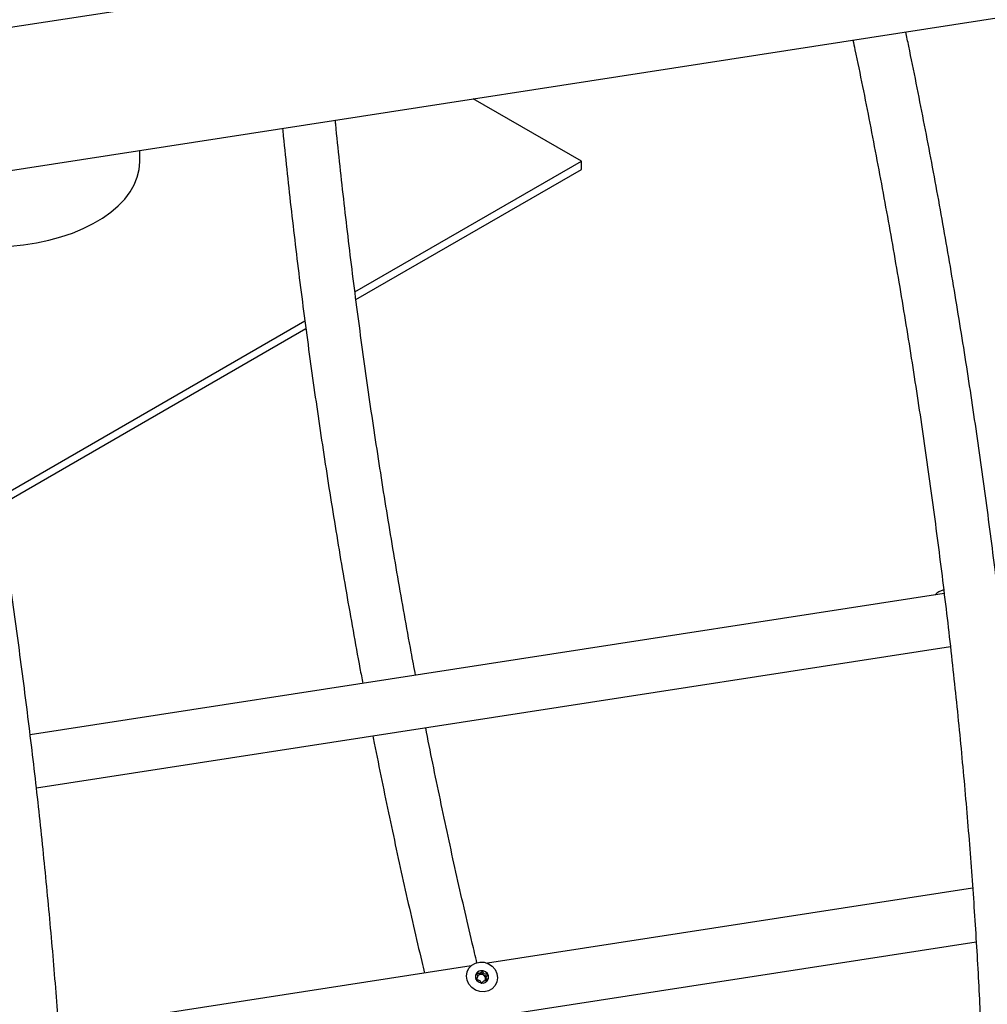
# Model space of a CAD drawing. Units: millimetres. Extents: x 0 to 59.4, y 0 to 42.1.
# Drawn here: x 42.2 to 42.8, y 30.2 to 30.8 of the extents above; entities that cross this region are included whole.
import ezdxf

# ---------------------------------------------------------------- set-up
doc = ezdxf.new("R2010")
doc.units = ezdxf.units.MM

msp = doc.modelspace()

# ---------------------------------------------------------------- linework, layer by layer
at = {"color": 7, "linetype": 'Continuous', "lineweight": 25}
for p, q in [((44.92165, 31.19799), (41.23181, 30.62723)), ((41.24477, 30.54343), (44.93461, 31.11419)), ((42.54752, 30.69753), (42.48275, 30.73492)), ((42.28286, 30.69753), (42.28286, 30.704)), ((42.4118, 30.61918), (42.54752, 30.69753)), ((42.54752, 30.69263), (42.54752, 30.69753)), ((42.41239, 30.61462), (42.54752, 30.69263)), ((42.19731, 30.49536), (42.38177, 30.60185)), ((42.19801, 30.49086), (42.38237, 30.59729)), ((42.76503, 30.43838), (42.21712, 30.35362)), ((42.22084, 30.32182), (42.76875, 30.40657)), ((42.78211, 30.26171), (42.4913, 30.21673)), ((42.23642, 30.14492), (42.78423, 30.22966)), ((42.4814, 30.2152), (42.23429, 30.17697)), ((42.48464, 30.21066), (42.4844, 30.21025)), ((42.48469, 30.20723), (42.48514, 30.20811)), ((42.49028, 30.20791), (42.49007, 30.20732)), ((42.49069, 30.2088), (42.49025, 30.20793)), ((42.48767, 30.20508), (42.48742, 30.20508))]:
    msp.add_line(p, q, dxfattribs=at)
at = {"color": 7, "linetype": 'Continuous', "lineweight": 25, "flags": 128}
for points in [[(42.16999, 30.64811), (42.17353, 30.64758), (42.18137, 30.64673), (42.18931, 30.64628), (42.19729, 30.64624), (42.20524, 30.64662), (42.2131, 30.64741), (42.2208, 30.6486), (42.22829, 30.65019), (42.2355, 30.65216), (42.24238, 30.65449), (42.24887, 30.65717), (42.25492, 30.66017), (42.26047, 30.66347), (42.26549, 30.66705), (42.26994, 30.67088), (42.27377, 30.67492), (42.27696, 30.67914), (42.27948, 30.68351), (42.28131, 30.68799), (42.28244, 30.69255), (42.28286, 30.69714), (42.28286, 30.69753)], [(42.48017, 30.21379), (42.48191, 30.21562), (42.48414, 30.21688), (42.48667, 30.21746), (42.48932, 30.21732), (42.49185, 30.21647), (42.49407, 30.21498), (42.49579, 30.21297), (42.49688, 30.2106), (42.49725, 30.20807), (42.49687, 30.20557), (42.49576, 30.20332), (42.49403, 30.20149), (42.4918, 30.20023), (42.48926, 30.19965), (42.48662, 30.19979), (42.48409, 30.20064), (42.48187, 30.20213), (42.48014, 30.20414), (42.47905, 30.20651), (42.47868, 30.20905), (42.47907, 30.21154), (42.48017, 30.21379)], [(42.49124, 30.20636), (42.4918, 30.20769), (42.49178, 30.20915), (42.49118, 30.21053), (42.49009, 30.2116), (42.48867, 30.21221), (42.48715, 30.21227), (42.48575, 30.21175), (42.48469, 30.21076), (42.48413, 30.20942), (42.48415, 30.20796), (42.48476, 30.20659), (42.48585, 30.20551), (42.48726, 30.2049), (42.48879, 30.20485), (42.49018, 30.20536), (42.49124, 30.20636)]]:
    msp.add_lwpolyline(points, dxfattribs=at)
at = {"color": 7, "linetype": 'Continuous', "lineweight": 25}
for centre, radius, start, end in [((42.76676, 30.4308), 0.00994, 101.54837, 137.5731), ((42.48769, 30.20847), 0.00375, 83.43491, 144.29137), ((42.48771, 30.20805), 0.00416, 27.79133, 84.40316), ((42.48737, 30.20772), 0.0025, 183.0672, 202.62285), ((42.48724, 30.20768), 0.00238, 113.62232, 146.72834), ((42.48735, 30.20737), 0.00271, 55.63369, 113.10939), ((42.48745, 30.20742), 0.00262, 357.91575, 56.88312), ((42.48774, 30.20744), 0.00233, 329.34335, 357.07583), ((42.4882, 30.20828), 0.00362, 333.44382, 28.16631)]:
    msp.add_arc(centre, radius, start, end, dxfattribs=at)
for points, knots in [([(42.68417, 29.69689), (42.68444, 29.69676), (42.68681, 29.69558), (42.69133, 29.694), (42.69765, 29.69222), (42.70387, 29.69121), (42.70996, 29.69087), (42.7159, 29.69119), (42.72169, 29.69214), (42.72733, 29.69371), (42.73281, 29.69588), (42.73814, 29.69865), (42.74333, 29.70203), (42.74839, 29.70602), (42.75332, 29.71067), (42.75812, 29.71597), (42.76278, 29.72195), (42.76727, 29.72859), (42.77159, 29.73588), (42.77573, 29.74379), (42.77967, 29.75229), (42.78341, 29.76136), (42.78695, 29.77098), (42.79031, 29.78113), (42.79348, 29.79181), (42.79647, 29.80301), (42.79928, 29.81472), (42.80192, 29.82694), (42.80439, 29.83965), (42.80668, 29.85286), (42.80881, 29.86655), (42.81077, 29.88072), (42.81256, 29.89536), (42.81419, 29.91045), (42.81565, 29.926), (42.81694, 29.94199), (42.81807, 29.95841), (42.81904, 29.97526), (42.81983, 29.99251), (42.82046, 30.01015), (42.82092, 30.02819), (42.82122, 30.04659), (42.82135, 30.06536), (42.82132, 30.08447), (42.82112, 30.10392), (42.82076, 30.12369), (42.82023, 30.14376), (42.81954, 30.16412), (42.81868, 30.18476), (42.81767, 30.20566), (42.81649, 30.22681), (42.81515, 30.24819), (42.81365, 30.26979), (42.81199, 30.29159), (42.81018, 30.31357), (42.80821, 30.33572), (42.80608, 30.35802), (42.80381, 30.38046), (42.80138, 30.40302), (42.7988, 30.42568), (42.79608, 30.44843), (42.79321, 30.47125), (42.7902, 30.49412), (42.78704, 30.51703), (42.78375, 30.53995), (42.78033, 30.56288), (42.77677, 30.5858), (42.77307, 30.60868), (42.76925, 30.63152), (42.76531, 30.65429), (42.76124, 30.67699), (42.75706, 30.69958), (42.75275, 30.72206), (42.74833, 30.7444), (42.74475, 30.76206), (42.74261, 30.77221), (42.74202, 30.77503)], [0, 0, 0, 0, 0.001752, 0.015327, 0.028479, 0.04121, 0.053577, 0.065675, 0.077617, 0.089522, 0.101472, 0.113584, 0.12596, 0.13868, 0.151793, 0.165303, 0.179172, 0.193324, 0.207667, 0.222116, 0.236606, 0.251084, 0.265528, 0.27993, 0.294286, 0.308599, 0.322871, 0.337105, 0.351307, 0.365479, 0.379625, 0.393748, 0.40785, 0.421935, 0.436004, 0.450059, 0.464102, 0.478134, 0.492156, 0.506169, 0.520175, 0.534173, 0.548165, 0.562152, 0.576134, 0.590111, 0.604084, 0.618053, 0.632019, 0.645982, 0.659942, 0.6739, 0.687856, 0.701809, 0.715761, 0.729712, 0.74366, 0.757608, 0.771555, 0.7855, 0.799445, 0.813389, 0.827332, 0.841275, 0.855218, 0.869161, 0.883103, 0.897046, 0.910988, 0.924931, 0.938874, 0.952818, 0.966762, 0.980706, 0.994652, 1, 1, 1, 1]), ([(42.71035, 30.77013), (42.71075, 30.76823), (42.7127, 30.75906), (42.71608, 30.74247), (42.72048, 30.72035), (42.72477, 30.69808), (42.72895, 30.67569), (42.73301, 30.6532), (42.73694, 30.63063), (42.74076, 30.60798), (42.74445, 30.58528), (42.748, 30.56255), (42.75143, 30.5398), (42.75472, 30.51705), (42.75788, 30.49432), (42.76089, 30.47163), (42.76377, 30.44898), (42.7665, 30.42641), (42.76908, 30.40392), (42.77152, 30.38153), (42.7738, 30.35927), (42.77594, 30.33714), (42.77792, 30.31517), (42.77975, 30.29337), (42.78142, 30.27176), (42.78293, 30.25035), (42.78429, 30.22917), (42.78549, 30.20822), (42.78652, 30.18753), (42.7874, 30.16711), (42.78812, 30.14697), (42.78867, 30.12713), (42.78906, 30.10761), (42.78929, 30.08843), (42.78936, 30.06959), (42.78927, 30.05111), (42.78901, 30.03301), (42.7886, 30.01529), (42.78802, 29.99799), (42.78729, 29.9811), (42.78639, 29.96465), (42.78534, 29.94864), (42.78414, 29.93309), (42.78278, 29.91802), (42.78127, 29.90343), (42.77961, 29.88934), (42.7778, 29.87576), (42.77585, 29.8627), (42.77376, 29.85017), (42.77153, 29.83819), (42.76917, 29.82677), (42.76669, 29.81592), (42.76408, 29.80564), (42.76136, 29.79596), (42.75854, 29.78687), (42.75561, 29.77839), (42.7526, 29.77053), (42.74952, 29.76329), (42.74637, 29.75667), (42.74319, 29.75069), (42.73997, 29.74533), (42.73674, 29.74061), (42.73353, 29.7365), (42.73035, 29.73299), (42.72721, 29.73006), (42.72413, 29.72768), (42.72109, 29.7258), (42.71805, 29.7244), (42.71489, 29.72343), (42.71166, 29.72294), (42.70831, 29.723), (42.70587, 29.72325), (42.70446, 29.72363), (42.70426, 29.72369)], [0, 0, 0, 0, 0.003774, 0.018194, 0.032614, 0.047036, 0.061458, 0.075881, 0.090304, 0.104728, 0.119152, 0.133576, 0.148001, 0.162425, 0.176849, 0.191273, 0.205697, 0.22012, 0.234542, 0.248963, 0.263384, 0.277803, 0.292221, 0.306637, 0.321053, 0.335466, 0.349877, 0.364286, 0.378693, 0.393097, 0.407498, 0.421896, 0.43629, 0.45068, 0.465065, 0.479446, 0.493821, 0.508191, 0.522553, 0.536909, 0.551256, 0.565593, 0.579921, 0.594237, 0.60854, 0.622829, 0.637101, 0.651356, 0.66559, 0.679801, 0.693986, 0.708141, 0.722264, 0.736351, 0.750397, 0.764398, 0.778351, 0.792253, 0.806103, 0.819902, 0.833659, 0.847387, 0.861112, 0.874868, 0.888722, 0.902784, 0.917226, 0.93232, 0.948462, 0.966075, 0.982468, 0.997511, 1, 1, 1, 1]), ([(42.44814, 30.38936), (42.44727, 30.39401), (42.44498, 30.4061), (42.44142, 30.42577), (42.43745, 30.44832), (42.43361, 30.47096), (42.4299, 30.49364), (42.42631, 30.51637), (42.42286, 30.53912), (42.41953, 30.56187), (42.41635, 30.5846), (42.4133, 30.60731), (42.4104, 30.62997), (42.40764, 30.65256), (42.40502, 30.67507), (42.40256, 30.69747), (42.4009, 30.71316), (42.4001, 30.72133), (42.40002, 30.72213)], [0, 0, 0, 0, 0.042358, 0.1102379, 0.1781206, 0.2460053, 0.3138917, 0.3817791, 0.4496669, 0.5175546, 0.5854415, 0.6533269, 0.7212105, 0.7890916, 0.8569695, 0.9248438, 0.9927137, 1, 1, 1, 1]), ([(42.36836, 30.71723), (42.36851, 30.71567), (42.3694, 30.70666), (42.37117, 30.69006), (42.37368, 30.66745), (42.37634, 30.64473), (42.37915, 30.62194), (42.38211, 30.59909), (42.3852, 30.5762), (42.38844, 30.55328), (42.39181, 30.53034), (42.39532, 30.50742), (42.39896, 30.48452), (42.40272, 30.46166), (42.40662, 30.43886), (42.41064, 30.41614), (42.41394, 30.398), (42.41593, 30.38748), (42.4165, 30.38447)], [0, 0, 0, 0, 0.014273, 0.082733, 0.151188, 0.219639, 0.288086, 0.35653, 0.424972, 0.493412, 0.56185, 0.630288, 0.698726, 0.767164, 0.835603, 0.904043, 0.972485, 1, 1, 1, 1]), ([(42.10461, 29.60724), (42.10488, 29.60711), (42.10726, 29.60593), (42.11177, 29.60435), (42.11809, 29.60257), (42.12431, 29.60156), (42.1304, 29.60122), (42.13634, 29.60154), (42.14214, 29.60249), (42.14778, 29.60406), (42.15326, 29.60623), (42.15859, 29.609), (42.16378, 29.61238), (42.16884, 29.61638), (42.17377, 29.62102), (42.17856, 29.62632), (42.18322, 29.6323), (42.18772, 29.63894), (42.19204, 29.64623), (42.19617, 29.65414), (42.20011, 29.66264), (42.20385, 29.67171), (42.2074, 29.68133), (42.21075, 29.69148), (42.21392, 29.70216), (42.21691, 29.71336), (42.21973, 29.72507), (42.22236, 29.73729), (42.22483, 29.75), (42.22713, 29.76321), (42.22925, 29.7769), (42.23121, 29.79107), (42.23301, 29.80571), (42.23463, 29.82081), (42.2361, 29.83635), (42.23739, 29.85234), (42.23852, 29.86877), (42.23948, 29.88561), (42.24028, 29.90286), (42.24091, 29.92051), (42.24137, 29.93854), (42.24167, 29.95694), (42.2418, 29.97571), (42.24177, 29.99482), (42.24157, 30.01427), (42.2412, 30.03404), (42.24068, 30.05411), (42.23998, 30.07447), (42.23913, 30.09511), (42.23811, 30.11602), (42.23693, 30.13717), (42.23559, 30.15855), (42.23409, 30.18014), (42.23244, 30.20194), (42.23062, 30.22392), (42.22865, 30.24607), (42.22653, 30.26838), (42.22425, 30.29082), (42.22182, 30.31337), (42.21925, 30.33604), (42.21652, 30.35878), (42.21365, 30.3816), (42.21064, 30.40447), (42.20749, 30.42738), (42.2042, 30.45031), (42.20077, 30.47324), (42.19721, 30.49615), (42.19352, 30.51904), (42.1897, 30.54187), (42.18575, 30.56465), (42.18169, 30.58734), (42.1775, 30.60993), (42.1732, 30.63241), (42.16878, 30.65475), (42.1652, 30.67241), (42.16306, 30.68256), (42.16246, 30.68538)], [0, 0, 0, 0, 0.001752, 0.015327, 0.028479, 0.04121, 0.053577, 0.065675, 0.077617, 0.089522, 0.101472, 0.113584, 0.12596, 0.13868, 0.151793, 0.165303, 0.179172, 0.193324, 0.207667, 0.222116, 0.236606, 0.251084, 0.265528, 0.27993, 0.294286, 0.308599, 0.322871, 0.337105, 0.351307, 0.365479, 0.379625, 0.393748, 0.40785, 0.421935, 0.436004, 0.450059, 0.464102, 0.478134, 0.492156, 0.506169, 0.520175, 0.534173, 0.548165, 0.562152, 0.576134, 0.590111, 0.604084, 0.618053, 0.632019, 0.645982, 0.659942, 0.6739, 0.687856, 0.701809, 0.715761, 0.729712, 0.74366, 0.757608, 0.771555, 0.7855, 0.799445, 0.813389, 0.827332, 0.841275, 0.855218, 0.869161, 0.883103, 0.897046, 0.910988, 0.924931, 0.938874, 0.952818, 0.966762, 0.980706, 0.994652, 1, 1, 1, 1]), ([(42.48496, 30.21698), (42.484, 30.22093), (42.48138, 30.23184), (42.47717, 30.24997), (42.47234, 30.27133), (42.46761, 30.2929), (42.46297, 30.31466), (42.45849, 30.33633), (42.45561, 30.35081), (42.4542, 30.35792)], [0, 0, 0, 0, 0.087052, 0.240097, 0.39316, 0.546242, 0.699338, 0.852449, 1, 1, 1, 1]), ([(42.42256, 30.35302), (42.42284, 30.35155), (42.42458, 30.3426), (42.42789, 30.32632), (42.43247, 30.3042), (42.43717, 30.28228), (42.44196, 30.26053), (42.44686, 30.23901), (42.45071, 30.22245), (42.45296, 30.21316), (42.45351, 30.21088)], [0, 0, 0, 0, 0.03028, 0.183577, 0.336883, 0.490201, 0.643532, 0.796876, 0.950238, 1, 1, 1, 1]), ([(42.48812, 30.2122), (42.48811, 30.2122), (42.48808, 30.2122), (42.48804, 30.21218), (42.48799, 30.21215), (42.48791, 30.21207), (42.48774, 30.21183), (42.48747, 30.21139), (42.48705, 30.21086), (42.48624, 30.21055), (42.48549, 30.21065), (42.48495, 30.21073), (42.48474, 30.21072), (42.48467, 30.21069), (42.48465, 30.21067), (42.48464, 30.21066)], [0, 0, 0, 0, 0.006232, 0.017772, 0.031678, 0.048364, 0.098405, 0.252507, 0.42558, 0.593984, 0.846925, 0.94386, 0.980024, 0.990645, 1, 1, 1, 1]), ([(42.49139, 30.20999), (42.49138, 30.21001), (42.49136, 30.21004), (42.49127, 30.21008), (42.4909, 30.21015), (42.49023, 30.21015), (42.48926, 30.21039), (42.48869, 30.21119), (42.48844, 30.2118), (42.48824, 30.21212), (42.48816, 30.21218), (42.48813, 30.21219), (42.48812, 30.2122)], [0, 0, 0, 0, 0.011122, 0.024216, 0.071275, 0.271789, 0.5, 0.728211, 0.928725, 0.975784, 0.988878, 1, 1, 1, 1]), ([(42.48464, 30.21066), (42.48464, 30.21064), (42.48462, 30.21061), (42.48463, 30.21053), (42.48469, 30.21035), (42.48496, 30.20988), (42.48533, 30.20923), (42.48532, 30.20839), (42.48497, 30.2078), (42.48465, 30.20739), (42.48447, 30.20713), (42.48443, 30.20701), (42.48443, 30.20696), (42.48444, 30.20693), (42.48445, 30.20692)], [0, 0, 0, 0, 0.012047, 0.026509, 0.056165, 0.153106, 0.406064, 0.574479, 0.747564, 0.901675, 0.962717, 0.979959, 0.993767, 1, 1, 1, 1]), ([(42.48448, 30.20689), (42.48452, 30.20694), (42.4846, 30.20704), (42.48464, 30.20718), (42.48466, 30.20725)], [0, 0, 0, 0, 0.462045, 1, 1, 1, 1]), ([(42.48469, 30.20682), (42.4847, 30.20681), (42.48499, 30.20674), (42.48561, 30.20678), (42.48657, 30.20652), (42.48715, 30.20573), (42.4874, 30.20512), (42.48759, 30.2048), (42.48767, 30.20473), (42.48771, 30.20473), (42.48772, 30.20472)], [0, 0, 0, 0, 0.007588, 0.221852, 0.465713, 0.709574, 0.923838, 0.974123, 0.988115, 1, 1, 1, 1]), ([(42.48497, 30.2098), (42.48529, 30.20975), (42.48574, 30.20969), (42.48616, 30.20983), (42.48629, 30.20987)], [0, 0, 0, 0, 0.698081, 1, 1, 1, 1]), ([(42.48629, 30.20987), (42.48652, 30.21004), (42.48697, 30.21036), (42.48727, 30.21092), (42.48748, 30.21122), (42.48758, 30.2113), (42.48763, 30.21132), (42.48768, 30.21132), (42.48772, 30.2113), (42.4878, 30.21124), (42.48799, 30.21092), (42.48822, 30.21029), (42.48865, 30.20985), (42.48888, 30.20961)], [0, 0, 0, 0, 0.209215, 0.401784, 0.462881, 0.480139, 0.49396, 0.503254, 0.513035, 0.524415, 0.571454, 0.771884, 1, 1, 1, 1]), ([(42.48772, 30.20472), (42.48773, 30.20472), (42.48776, 30.20472), (42.4878, 30.20474), (42.48784, 30.20477), (42.48792, 30.20485), (42.4881, 30.20509), (42.48836, 30.20552), (42.48879, 30.20606), (42.48959, 30.20637), (42.49034, 30.20627), (42.49089, 30.20619), (42.49109, 30.2062), (42.49117, 30.20623), (42.49118, 30.20625), (42.49119, 30.20626)], [0, 0, 0, 0, 0.006232, 0.017772, 0.031678, 0.048364, 0.098405, 0.252507, 0.42558, 0.593984, 0.846925, 0.94386, 0.980024, 0.990645, 1, 1, 1, 1]), ([(42.48888, 30.20961), (42.48919, 30.20949), (42.48977, 30.20925), (42.49045, 30.20927), (42.49082, 30.20921), (42.49091, 30.20916), (42.49094, 30.20913), (42.49096, 30.20909), (42.49095, 30.20904), (42.49094, 30.20899), (42.49092, 30.20895), (42.49091, 30.20893)], [0, 0, 0, 0, 0.416183, 0.781854, 0.867673, 0.888436, 0.90628, 0.923238, 0.944312, 0.969707, 1, 1, 1, 1]), ([(42.49007, 30.20732), (42.49007, 30.20719), (42.49009, 30.20681), (42.49029, 30.20647), (42.49041, 30.20624)], [0, 0, 0, 0, 0.342927, 1, 1, 1, 1]), ([(42.49119, 30.20626), (42.4912, 30.20627), (42.49122, 30.20631), (42.49121, 30.20638), (42.49114, 30.20657), (42.49087, 30.20703), (42.4905, 30.20768), (42.49051, 30.20853), (42.49086, 30.20912), (42.49118, 30.20953), (42.49136, 30.20979), (42.4914, 30.20991), (42.4914, 30.20996), (42.49139, 30.20999), (42.49139, 30.20999)], [0, 0, 0, 0, 0.012047, 0.026509, 0.056165, 0.153106, 0.406064, 0.574479, 0.747564, 0.901675, 0.962717, 0.979959, 0.993767, 1, 1, 1, 1])]:
    msp.add_open_spline(points, degree=3, knots=knots, dxfattribs=at)

doc.saveas('drawing.dxf')
